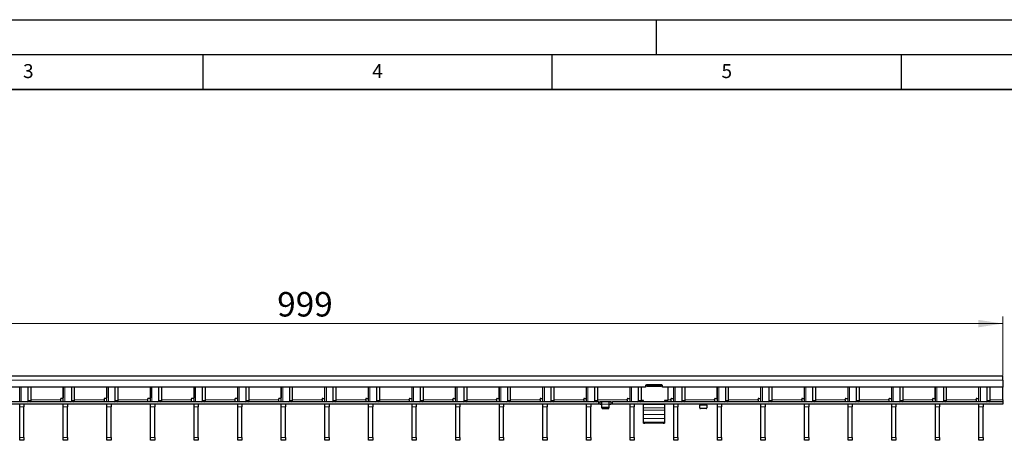
# Model space of a CAD drawing. Units: millimetres. Extents: x 0 to 420, y 0 to 297.
# Drawn here: x 139 to 280, y 237 to 297 of the extents above; entities that cross this region are included whole.
import ezdxf

# ---------------------------------------------------------------- set-up
doc = ezdxf.new("R2010")
doc.units = ezdxf.units.MM
doc.layers.add('LINIEN-DICK', color=7, linetype='Continuous', lineweight=35)
doc.layers.add('LINIEN-DÜNN', color=7, linetype='Continuous')
doc.layers.add('VORLAGE_TEXT', color=7, linetype='Continuous')
doc.styles.add('SLDTEXTSTYLE0', font='TXT', dxfattribs={"width": 0.605})
doc.dimstyles.new('SLDDIMSTYLE2', dxfattribs={"dimtxt": 3.5, "dimasz": 3.5, "dimexe": 0, "dimexo": 0.0625, "dimgap": 0.875, "dimtad": 1, "dimlfac": 5, "dimrnd": 1e-09, "dimzin": 12, "dimdsep": 46, "dimtxsty": 'SLDTEXTSTYLE0', "dimsah": 1, "dimcen": 0.09, "dimadec": 0, "dimazin": 3, "dimtfac": 1, "dimtdec": 3, "dimtofl": 0, "dimtmove": 0, "dimatfit": 3, "dimfxl": 0, "dimfrac": 2, "dimtolj": 1, "dimtzin": 12, "dimarcsym": 0})

# ---------------------------------------------------------------- blocks, each defined once
blk = doc.blocks.new('_D_2')
at = {"color": 7, "linetype": 'Continuous', "lineweight": 18}
for p, q in [((79.77, 246.06), (79.77, 254.48)), ((279.57, 246.06), (279.57, 254.48)), ((79.77, 253.48), (279.57, 253.48))]:
    blk.add_line(p, q, dxfattribs=at)
for points in [[(79.77, 253.48), (83.27, 252.94), (83.27, 254.01)], [(279.57, 253.48), (276.07, 254.01), (276.07, 252.94)]]:
    blk.add_solid(points, dxfattribs=at)
at = {"color": 7, "linetype": 'Continuous', "lineweight": 18, "insert": (175.66, 257.99), "char_height": 3.5, "attachment_point": 1, "style": 'SLDTEXTSTYLE0'}
blk.add_mtext('999', dxfattribs=at)

msp = doc.modelspace()

# ---------------------------------------------------------------- linework, layer by layer
at = {"color": 7, "linetype": 'Continuous', "lineweight": 25}
for p, q in [((279.5719, 245.9584), (79.7719, 245.9584)), ((279.5719, 245.3584), (279.5719, 245.9584)), ((279.5719, 245.3584), (279.5719, 244.3584)), ((228.4219, 244.3584), (130.9219, 244.3584)), ((138.7859, 242.2584), (138.7859, 244.3584)), ((139.983, 242.4584), (139.983, 244.3584)), ((140.4072, 242.4584), (140.4072, 244.3584)), ((145.0199, 244.3584), (145.0199, 242.8584)), ((145.0299, 242.2584), (145.0299, 244.3584)), ((146.227, 242.4584), (146.227, 244.3584)), ((146.6512, 242.4584), (146.6512, 244.3584)), ((151.2639, 244.3584), (151.2639, 242.8584)), ((151.2739, 242.2584), (151.2739, 244.3584)), ((152.471, 242.4584), (152.471, 244.3584)), ((152.8952, 242.4584), (152.8952, 244.3584)), ((157.5079, 244.3584), (157.5079, 242.8584)), ((157.5179, 242.2584), (157.5179, 244.3584)), ((158.715, 242.4584), (158.715, 244.3584)), ((159.1392, 242.4584), (159.1392, 244.3584)), ((163.7519, 244.3584), (163.7519, 242.8584)), ((163.7619, 242.2584), (163.7619, 244.3584)), ((164.959, 242.4584), (164.959, 244.3584)), ((165.3832, 242.4584), (165.3832, 244.3584)), ((169.9959, 244.3584), (169.9959, 242.8584)), ((170.0059, 242.2584), (170.0059, 244.3584)), ((171.203, 242.4584), (171.203, 244.3584)), ((171.6272, 242.4584), (171.6272, 244.3584)), ((176.2399, 244.3584), (176.2399, 242.8584)), ((176.2499, 242.2584), (176.2499, 244.3584)), ((177.447, 242.4584), (177.447, 244.3584)), ((177.8712, 242.4584), (177.8712, 244.3584)), ((182.4839, 242.8584), (182.4839, 244.3584)), ((182.4939, 242.2584), (182.4939, 244.3584)), ((183.691, 242.4584), (183.691, 244.3584)), ((184.1152, 242.4584), (184.1152, 244.3584)), ((188.7279, 242.8584), (188.7279, 244.3584)), ((188.7379, 242.2584), (188.7379, 244.3584)), ((189.935, 242.4584), (189.935, 244.3584)), ((190.3592, 242.4584), (190.3592, 244.3584)), ((194.9719, 242.8584), (194.9719, 244.3584)), ((194.9819, 242.2584), (194.9819, 244.3584)), ((196.179, 242.4584), (196.179, 244.3584)), ((196.6032, 242.4584), (196.6032, 244.3584)), ((201.2159, 242.8584), (201.2159, 244.3584)), ((201.2259, 242.2584), (201.2259, 244.3584)), ((202.423, 242.4584), (202.423, 244.3584)), ((202.8472, 242.4584), (202.8472, 244.3584)), ((207.4599, 242.8584), (207.4599, 244.3584)), ((207.4699, 242.2584), (207.4699, 244.3584)), ((208.667, 242.4584), (208.667, 244.3584)), ((209.0912, 242.4584), (209.0912, 244.3584)), ((213.7039, 242.8584), (213.7039, 244.3584)), ((213.7139, 242.2584), (213.7139, 244.3584)), ((214.911, 242.4584), (214.911, 244.3584)), ((215.3352, 242.4584), (215.3352, 244.3584)), ((219.9479, 242.8584), (219.9479, 244.3584)), ((219.9579, 242.2584), (219.9579, 244.3584)), ((221.155, 242.4584), (221.155, 244.3584)), ((221.5792, 242.4584), (221.5792, 244.3584)), ((226.1919, 242.8584), (226.1919, 244.3584)), ((226.2019, 242.2584), (226.2019, 244.3584)), ((227.399, 242.4584), (227.399, 244.3584)), ((227.8232, 242.4584), (227.8232, 244.3584)), ((228.4219, 244.5984), (228.4219, 244.3584)), ((228.6219, 244.5021), (228.4219, 244.5021)), ((230.7219, 244.6984), (228.5219, 244.6984)), ((228.6219, 244.6412), (228.6219, 244.6984)), ((230.6219, 244.6412), (228.6219, 244.6412)), ((228.6219, 244.4449), (228.6219, 244.6412)), ((230.6219, 244.4449), (228.6219, 244.4449)), ((230.6219, 244.6984), (230.6219, 244.6412)), ((230.6219, 244.4449), (230.6219, 244.6412)), ((230.8219, 244.5021), (230.6219, 244.5021)), ((230.8219, 244.3584), (230.8219, 244.5984)), ((279.5719, 244.3584), (230.8219, 244.3584)), ((231.6219, 244.3584), (231.6219, 242.4418)), ((232.4359, 242.8584), (232.4359, 244.3584)), ((232.4459, 242.2584), (232.4459, 244.3584)), ((233.643, 242.4584), (233.643, 244.3584)), ((234.0672, 242.4584), (234.0672, 244.3584)), ((238.6799, 242.8584), (238.6799, 244.3584)), ((238.6899, 242.2584), (238.6899, 244.3584)), ((239.887, 242.4584), (239.887, 244.3584)), ((240.3112, 242.4584), (240.3112, 244.3584)), ((244.9239, 242.8584), (244.9239, 244.3584)), ((244.9339, 242.2584), (244.9339, 244.3584)), ((246.131, 242.4584), (246.131, 244.3584)), ((246.5552, 242.4584), (246.5552, 244.3584)), ((251.1679, 242.8584), (251.1679, 244.3584)), ((251.1779, 242.2584), (251.1779, 244.3584)), ((252.375, 242.4584), (252.375, 244.3584)), ((252.7992, 242.4584), (252.7992, 244.3584)), ((257.4119, 242.8584), (257.4119, 244.3584)), ((257.4219, 242.2584), (257.4219, 244.3584)), ((258.619, 242.4584), (258.619, 244.3584)), ((259.0432, 242.4584), (259.0432, 244.3584)), ((263.6559, 242.8584), (263.6559, 244.3584)), ((263.6659, 242.2584), (263.6659, 244.3584)), ((264.863, 242.4584), (264.863, 244.3584)), ((265.2872, 242.4584), (265.2872, 244.3584)), ((269.8999, 242.8584), (269.8999, 244.3584)), ((269.9099, 242.2584), (269.9099, 244.3584)), ((271.107, 242.4584), (271.107, 244.3584)), ((271.5312, 242.4584), (271.5312, 244.3584)), ((276.1439, 242.8584), (276.1439, 244.3584)), ((276.1539, 242.2584), (276.1539, 244.3584)), ((277.351, 242.4584), (277.351, 244.3584)), ((277.7752, 242.4584), (277.7752, 244.3584)), ((279.5719, 242.5584), (279.5719, 244.3584)), ((144.6199, 242.6584), (144.6199, 242.5584)), ((144.6199, 242.5584), (144.6199, 242.2584)), ((144.9199, 242.7584), (144.7199, 242.7584)), ((150.8639, 242.6584), (150.8639, 242.5584)), ((150.8639, 242.5584), (150.8639, 242.2584)), ((151.1639, 242.7584), (150.9639, 242.7584)), ((157.1079, 242.6584), (157.1079, 242.5584)), ((157.1079, 242.5584), (157.1079, 242.2584)), ((157.4079, 242.7584), (157.2079, 242.7584)), ((163.3519, 242.6584), (163.3519, 242.5584)), ((163.3519, 242.5584), (163.3519, 242.2584)), ((163.6519, 242.7584), (163.4519, 242.7584)), ((169.5959, 242.6584), (169.5959, 242.5584)), ((169.5959, 242.5584), (169.5959, 242.2584)), ((169.8959, 242.7584), (169.6959, 242.7584)), ((175.8399, 242.6584), (175.8399, 242.5584)), ((175.8399, 242.5584), (175.8399, 242.2584)), ((176.1399, 242.7584), (175.9399, 242.7584)), ((182.0839, 242.5584), (182.0839, 242.6584)), ((182.0839, 242.5584), (182.0839, 242.2584)), ((182.1839, 242.7584), (182.3839, 242.7584)), ((188.3279, 242.5584), (188.3279, 242.6584)), ((188.3279, 242.5584), (188.3279, 242.2584)), ((188.4279, 242.7584), (188.6279, 242.7584)), ((194.5719, 242.5584), (194.5719, 242.6584)), ((194.5719, 242.5584), (194.5719, 242.2584)), ((194.6719, 242.7584), (194.8719, 242.7584)), ((200.8159, 242.5584), (200.8159, 242.6584)), ((200.8159, 242.5584), (200.8159, 242.2584)), ((200.9159, 242.7584), (201.1159, 242.7584)), ((207.0599, 242.5584), (207.0599, 242.6584)), ((207.0599, 242.5584), (207.0599, 242.2584)), ((207.1599, 242.7584), (207.3599, 242.7584)), ((213.3039, 242.5584), (213.3039, 242.6584)), ((213.3039, 242.5584), (213.3039, 242.2584)), ((213.4039, 242.7584), (213.6039, 242.7584)), ((219.5479, 242.5584), (219.5479, 242.6584)), ((219.5479, 242.5584), (219.5479, 242.2584)), ((219.6479, 242.7584), (219.8479, 242.7584)), ((225.7919, 242.5584), (225.7919, 242.6584)), ((225.7919, 242.5584), (225.7919, 242.2584)), ((225.8919, 242.7584), (226.0919, 242.7584)), ((232.0359, 242.5584), (232.0359, 242.6584)), ((232.0359, 242.5584), (232.0359, 242.2584)), ((232.1359, 242.7584), (232.3359, 242.7584)), ((238.2799, 242.5584), (238.2799, 242.6584)), ((238.2799, 242.5584), (238.2799, 242.2584)), ((238.3799, 242.7584), (238.5799, 242.7584)), ((244.5239, 242.5584), (244.5239, 242.6584)), ((244.5239, 242.5584), (244.5239, 242.2584)), ((244.6239, 242.7584), (244.8239, 242.7584)), ((250.7679, 242.5584), (250.7679, 242.6584)), ((250.7679, 242.5584), (250.7679, 242.2584)), ((250.8679, 242.7584), (251.0679, 242.7584)), ((257.0119, 242.5584), (257.0119, 242.6584)), ((257.0119, 242.5584), (257.0119, 242.2584)), ((257.1119, 242.7584), (257.3119, 242.7584)), ((263.2559, 242.5584), (263.2559, 242.6584)), ((263.2559, 242.5584), (263.2559, 242.2584)), ((263.3559, 242.7584), (263.5559, 242.7584)), ((269.4999, 242.5584), (269.4999, 242.6584)), ((269.4999, 242.5584), (269.4999, 242.2584)), ((269.5999, 242.7584), (269.7999, 242.7584)), ((275.7439, 242.5584), (275.7439, 242.6584)), ((275.7439, 242.5584), (275.7439, 242.2584)), ((275.8439, 242.7584), (276.0439, 242.7584)), ((279.5719, 242.5584), (279.5719, 242.2584)), ((221.6719, 242.2584), (123.6719, 242.2584)), ((221.6719, 241.9584), (123.6719, 241.9584)), ((138.7859, 241.5636), (138.7859, 241.9584)), ((138.7859, 237.1532), (138.7859, 241.5636)), ((139.3859, 241.9584), (139.3859, 241.5636)), ((139.3859, 237.1532), (139.3859, 241.5636)), ((145.0299, 241.5636), (145.0299, 241.9584)), ((145.0299, 237.1532), (145.0299, 241.5636)), ((145.6299, 241.9584), (145.6299, 241.5636)), ((145.6299, 237.1532), (145.6299, 241.5636)), ((151.2739, 241.5636), (151.2739, 241.9584)), ((151.2739, 237.1532), (151.2739, 241.5636)), ((151.8739, 241.9584), (151.8739, 241.5636)), ((151.8739, 237.1532), (151.8739, 241.5636)), ((157.5179, 241.5636), (157.5179, 241.9584)), ((157.5179, 237.1532), (157.5179, 241.5636)), ((158.1179, 241.9584), (158.1179, 241.5636)), ((158.1179, 237.1532), (158.1179, 241.5636)), ((163.7619, 241.5636), (163.7619, 241.9584)), ((163.7619, 237.1532), (163.7619, 241.5636)), ((164.3619, 241.9584), (164.3619, 241.5636)), ((164.3619, 237.1532), (164.3619, 241.5636)), ((170.0059, 241.5636), (170.0059, 241.9584)), ((170.0059, 237.1532), (170.0059, 241.5636)), ((170.6059, 241.9584), (170.6059, 241.5636)), ((170.6059, 237.1532), (170.6059, 241.5636)), ((176.2499, 241.5636), (176.2499, 241.9584)), ((176.2499, 237.1532), (176.2499, 241.5636)), ((176.8499, 241.9584), (176.8499, 241.5636)), ((176.8499, 237.1532), (176.8499, 241.5636)), ((182.4939, 241.5636), (182.4939, 241.9584)), ((182.4939, 237.1532), (182.4939, 241.5636)), ((183.0939, 241.9584), (183.0939, 241.5636)), ((183.0939, 237.1532), (183.0939, 241.5636)), ((188.7379, 241.5636), (188.7379, 241.9584)), ((188.7379, 237.1532), (188.7379, 241.5636)), ((189.3379, 241.9584), (189.3379, 241.5636)), ((189.3379, 237.1532), (189.3379, 241.5636)), ((194.9819, 241.5636), (194.9819, 241.9584)), ((194.9819, 237.1532), (194.9819, 241.5636)), ((195.5819, 241.9584), (195.5819, 241.5636)), ((195.5819, 237.1532), (195.5819, 241.5636)), ((201.2259, 241.5636), (201.2259, 241.9584)), ((201.2259, 237.1532), (201.2259, 241.5636)), ((201.8259, 241.9584), (201.8259, 241.5636)), ((201.8259, 237.1532), (201.8259, 241.5636)), ((207.4699, 241.5636), (207.4699, 241.9584)), ((207.4699, 237.1532), (207.4699, 241.5636)), ((208.0699, 241.9584), (208.0699, 241.5636)), ((208.0699, 237.1532), (208.0699, 241.5636)), ((213.7139, 241.5636), (213.7139, 241.9584)), ((213.7139, 237.1532), (213.7139, 241.5636)), ((214.3139, 241.9584), (214.3139, 241.5636)), ((214.3139, 237.1532), (214.3139, 241.5636)), ((219.9579, 241.5636), (219.9579, 241.9584)), ((219.9579, 237.1532), (219.9579, 241.5636)), ((220.5579, 241.9584), (220.5579, 241.5636)), ((220.5579, 237.1532), (220.5579, 241.5636)), ((221.6719, 242.2584), (221.8719, 242.2584)), ((221.8719, 241.9584), (221.6719, 241.9584)), ((221.8719, 242.2584), (221.8719, 241.9584)), ((221.8719, 242.2584), (221.9119, 242.2584)), ((221.9119, 241.9584), (221.8719, 241.9584)), ((222.1319, 242.2584), (221.9119, 242.2584)), ((221.9119, 241.9584), (222.1319, 241.9584)), ((223.2119, 242.2584), (222.1319, 242.2584)), ((222.1719, 241.9584), (222.1719, 242.2571)), ((222.1719, 241.5438), (222.1719, 241.9584)), ((222.1719, 241.3938), (222.1719, 241.5438)), ((223.0719, 241.4572), (222.2719, 241.4572)), ((222.2719, 241.3072), (223.0719, 241.3072)), ((223.1719, 242.2571), (223.1719, 241.9584)), ((223.1719, 241.9584), (223.1719, 241.5438)), ((223.1719, 241.5438), (223.1719, 241.3938)), ((223.4319, 242.2584), (223.2119, 242.2584)), ((223.2119, 241.9584), (223.4319, 241.9584)), ((223.4319, 242.2584), (223.4719, 242.2584)), ((223.4719, 241.9584), (223.4319, 241.9584)), ((223.4719, 241.9584), (223.4719, 242.2584)), ((223.4719, 242.2584), (223.6719, 242.2584)), ((223.6719, 241.9584), (223.4719, 241.9584)), ((279.5719, 242.2584), (223.6719, 242.2584)), ((279.5719, 241.9584), (223.6719, 241.9584)), ((226.2019, 241.5636), (226.2019, 241.9584)), ((226.2019, 237.1532), (226.2019, 241.5636)), ((226.8019, 241.9584), (226.8019, 241.5636)), ((226.8019, 237.1532), (226.8019, 241.5636)), ((228.1219, 242.4418), (227.8227, 242.4418)), ((228.1219, 242.4417), (227.9219, 242.4417)), ((227.9219, 242.4417), (227.9219, 242.2633)), ((228.1219, 242.2584), (228.1219, 242.4418)), ((228.1219, 241.9037), (228.1219, 241.9584)), ((228.1219, 241.3947), (228.1219, 241.9037)), ((228.1219, 241.0671), (228.1219, 241.3947)), ((231.6219, 242.4418), (231.1219, 242.4418)), ((231.1219, 242.4418), (231.1219, 242.2584)), ((231.3219, 242.4417), (231.1219, 242.4417)), ((231.1219, 241.9584), (231.1219, 241.9037)), ((231.1219, 241.9037), (231.1219, 241.3947)), ((231.1219, 241.3947), (231.1219, 241.0671)), ((231.3219, 242.2633), (231.3219, 242.4417)), ((231.6219, 242.4417), (231.6219, 242.4418)), ((232.4459, 241.5636), (232.4459, 241.9584)), ((232.4459, 237.1532), (232.4459, 241.5636)), ((233.0459, 241.9584), (233.0459, 241.5636)), ((233.0459, 237.1532), (233.0459, 241.5636)), ((236.1719, 241.9558), (236.1719, 241.8084)), ((236.1719, 241.3938), (236.1719, 241.8084)), ((237.0719, 241.3072), (236.2719, 241.3072)), ((237.1719, 241.8084), (237.1719, 241.9558)), ((237.1719, 241.8084), (237.1719, 241.3938)), ((238.6899, 241.5636), (238.6899, 241.9584)), ((238.6899, 237.1532), (238.6899, 241.5636)), ((239.2899, 241.9584), (239.2899, 241.5636)), ((239.2899, 237.1532), (239.2899, 241.5636)), ((244.9339, 241.5636), (244.9339, 241.9584)), ((244.9339, 237.1532), (244.9339, 241.5636)), ((245.5339, 241.9584), (245.5339, 241.5636)), ((245.5339, 237.1532), (245.5339, 241.5636)), ((251.1779, 241.5636), (251.1779, 241.9584)), ((251.1779, 237.1532), (251.1779, 241.5636)), ((251.7779, 241.9584), (251.7779, 241.5636)), ((251.7779, 237.1532), (251.7779, 241.5636)), ((257.4219, 241.5636), (257.4219, 241.9584)), ((257.4219, 237.1532), (257.4219, 241.5636)), ((258.0219, 241.9584), (258.0219, 241.5636)), ((258.0219, 237.1532), (258.0219, 241.5636)), ((263.6659, 241.5636), (263.6659, 241.9584)), ((263.6659, 237.1532), (263.6659, 241.5636)), ((264.2659, 241.9584), (264.2659, 241.5636)), ((264.2659, 237.1532), (264.2659, 241.5636)), ((269.9099, 241.5636), (269.9099, 241.9584)), ((269.9099, 237.1532), (269.9099, 241.5636)), ((270.5099, 241.9584), (270.5099, 241.5636)), ((270.5099, 237.1532), (270.5099, 241.5636)), ((276.1539, 241.5636), (276.1539, 241.9584)), ((276.1539, 237.1532), (276.1539, 241.5636)), ((276.7539, 241.9584), (276.7539, 241.5636)), ((276.7539, 237.1532), (276.7539, 241.5636)), ((279.5719, 242.2584), (279.5719, 241.9584)), ((228.1219, 240.4558), (228.1219, 241.0671)), ((228.1219, 239.871), (228.1219, 240.4558)), ((228.1219, 239.3546), (228.1219, 239.871)), ((231.1219, 241.0671), (231.1219, 240.4558)), ((231.1219, 240.4558), (231.1219, 239.871)), ((231.1219, 239.871), (231.1219, 239.3546)), ((228.1219, 239.2117), (228.1219, 239.3546)), ((228.1219, 239.2116), (228.1219, 239.2117)), ((228.1219, 239.2116), (228.3219, 239.2115)), ((230.9219, 239.2115), (228.3219, 239.2115)), ((231.1219, 239.3546), (231.1219, 239.2117)), ((231.1219, 239.2117), (231.1219, 239.2116)), ((138.7859, 236.7584), (138.7859, 237.1532)), ((139.3859, 237.1532), (139.3859, 236.7584)), ((145.0299, 236.7584), (145.0299, 237.1532)), ((145.6299, 237.1532), (145.6299, 236.7584)), ((151.2739, 236.7584), (151.2739, 237.1532)), ((151.8739, 237.1532), (151.8739, 236.7584)), ((157.5179, 236.7584), (157.5179, 237.1532)), ((158.1179, 237.1532), (158.1179, 236.7584)), ((163.7619, 236.7584), (163.7619, 237.1532)), ((164.3619, 237.1532), (164.3619, 236.7584)), ((170.0059, 236.7584), (170.0059, 237.1532)), ((170.6059, 237.1532), (170.6059, 236.7584)), ((176.2499, 236.7584), (176.2499, 237.1532)), ((176.8499, 237.1532), (176.8499, 236.7584)), ((182.4939, 236.7584), (182.4939, 237.1532)), ((183.0939, 237.1532), (183.0939, 236.7584)), ((188.7379, 236.7584), (188.7379, 237.1532)), ((189.3379, 237.1532), (189.3379, 236.7584)), ((194.9819, 236.7584), (194.9819, 237.1532)), ((195.5819, 237.1532), (195.5819, 236.7584)), ((201.2259, 236.7584), (201.2259, 237.1532)), ((201.8259, 237.1532), (201.8259, 236.7584)), ((207.4699, 236.7584), (207.4699, 237.1532)), ((208.0699, 237.1532), (208.0699, 236.7584)), ((213.7139, 236.7584), (213.7139, 237.1532)), ((214.3139, 237.1532), (214.3139, 236.7584)), ((219.9579, 236.7584), (219.9579, 237.1532)), ((220.5579, 237.1532), (220.5579, 236.7584)), ((226.2019, 236.7584), (226.2019, 237.1532)), ((226.8019, 237.1532), (226.8019, 236.7584)), ((232.4459, 236.7584), (232.4459, 237.1532)), ((233.0459, 237.1532), (233.0459, 236.7584)), ((238.6899, 236.7584), (238.6899, 237.1532)), ((239.2899, 237.1532), (239.2899, 236.7584)), ((244.9339, 236.7584), (244.9339, 237.1532)), ((245.5339, 237.1532), (245.5339, 236.7584)), ((251.1779, 236.7584), (251.1779, 237.1532)), ((251.7779, 237.1532), (251.7779, 236.7584)), ((257.4219, 236.7584), (257.4219, 237.1532)), ((258.0219, 237.1532), (258.0219, 236.7584)), ((263.6659, 236.7584), (263.6659, 237.1532)), ((264.2659, 237.1532), (264.2659, 236.7584)), ((269.9099, 236.7584), (269.9099, 237.1532)), ((270.5099, 237.1532), (270.5099, 236.7584)), ((276.1539, 236.7584), (276.1539, 237.1532)), ((276.7539, 237.1532), (276.7539, 236.7584)), ((139.3859, 236.7584), (138.7859, 236.7584)), ((145.6299, 236.7584), (145.0299, 236.7584)), ((151.8739, 236.7584), (151.2739, 236.7584)), ((158.1179, 236.7584), (157.5179, 236.7584)), ((164.3619, 236.7584), (163.7619, 236.7584)), ((170.6059, 236.7584), (170.0059, 236.7584)), ((176.8499, 236.7584), (176.2499, 236.7584)), ((183.0939, 236.7584), (182.4939, 236.7584)), ((189.3379, 236.7584), (188.7379, 236.7584)), ((195.5819, 236.7584), (194.9819, 236.7584)), ((201.8259, 236.7584), (201.2259, 236.7584)), ((208.0699, 236.7584), (207.4699, 236.7584)), ((214.3139, 236.7584), (213.7139, 236.7584)), ((220.5579, 236.7584), (219.9579, 236.7584)), ((226.8019, 236.7584), (226.2019, 236.7584)), ((233.0459, 236.7584), (232.4459, 236.7584)), ((239.2899, 236.7584), (238.6899, 236.7584)), ((245.5339, 236.7584), (244.9339, 236.7584)), ((251.7779, 236.7584), (251.1779, 236.7584)), ((258.0219, 236.7584), (257.4219, 236.7584)), ((264.2659, 236.7584), (263.6659, 236.7584)), ((270.5099, 236.7584), (269.9099, 236.7584)), ((276.7539, 236.7584), (276.1539, 236.7584))]:
    msp.add_line(p, q, dxfattribs=at)
at = {"color": 8, "linetype": 'Continuous', "lineweight": 18}
for p, q in [((279.5719, 245.3584), (79.7719, 245.3584)), ((138.9909, 242.2584), (138.9909, 244.3584)), ((145.2349, 242.2584), (145.2349, 244.3584)), ((151.4789, 242.2584), (151.4789, 244.3584)), ((157.7229, 242.2584), (157.7229, 244.3584)), ((163.9669, 242.2584), (163.9669, 244.3584)), ((170.2109, 242.2584), (170.2109, 244.3584)), ((176.4549, 242.2584), (176.4549, 244.3584)), ((182.6989, 242.2584), (182.6989, 244.3584)), ((188.9429, 242.2584), (188.9429, 244.3584)), ((195.1869, 242.2584), (195.1869, 244.3584)), ((201.4309, 242.2584), (201.4309, 244.3584)), ((207.6749, 242.2584), (207.6749, 244.3584)), ((213.9189, 242.2584), (213.9189, 244.3584)), ((220.1629, 242.2584), (220.1629, 244.3584)), ((226.4069, 242.2584), (226.4069, 244.3584)), ((232.6509, 242.2584), (232.6509, 244.3584)), ((238.8949, 242.2584), (238.8949, 244.3584)), ((245.1389, 242.2584), (245.1389, 244.3584)), ((251.3829, 242.2584), (251.3829, 244.3584)), ((257.6269, 242.2584), (257.6269, 244.3584)), ((263.8709, 242.2584), (263.8709, 244.3584)), ((270.1149, 242.2584), (270.1149, 244.3584)), ((276.3589, 242.2584), (276.3589, 244.3584)), ((140.4072, 242.5584), (144.6199, 242.5584)), ((146.6512, 242.5584), (150.8639, 242.5584)), ((152.8952, 242.5584), (157.1079, 242.5584)), ((159.1392, 242.5584), (163.3519, 242.5584)), ((165.3832, 242.5584), (169.5959, 242.5584)), ((171.6272, 242.5584), (175.8399, 242.5584)), ((182.0839, 242.5584), (177.8712, 242.5584)), ((188.3279, 242.5584), (184.1152, 242.5584)), ((194.5719, 242.5584), (190.3592, 242.5584)), ((200.8159, 242.5584), (196.6032, 242.5584)), ((207.0599, 242.5584), (202.8472, 242.5584)), ((213.3039, 242.5584), (209.0912, 242.5584)), ((219.5479, 242.5584), (215.3352, 242.5584)), ((225.7919, 242.5584), (221.5792, 242.5584)), ((232.0359, 242.5584), (231.6219, 242.5584)), ((238.2799, 242.5584), (234.0672, 242.5584)), ((244.5239, 242.5584), (240.3112, 242.5584)), ((250.7679, 242.5584), (246.5552, 242.5584)), ((257.0119, 242.5584), (252.7992, 242.5584)), ((263.2559, 242.5584), (259.0432, 242.5584)), ((269.4999, 242.5584), (265.2872, 242.5584)), ((275.7439, 242.5584), (271.5312, 242.5584)), ((279.5719, 242.5584), (277.7752, 242.5584)), ((139.3859, 241.5636), (138.7859, 241.5636)), ((139.983, 242.4584), (140.4072, 242.4584)), ((145.6299, 241.5636), (145.0299, 241.5636)), ((146.227, 242.4584), (146.6512, 242.4584)), ((151.8739, 241.5636), (151.2739, 241.5636)), ((152.471, 242.4584), (152.8952, 242.4584)), ((158.1179, 241.5636), (157.5179, 241.5636)), ((158.715, 242.4584), (159.1392, 242.4584)), ((164.3619, 241.5636), (163.7619, 241.5636)), ((164.959, 242.4584), (165.3832, 242.4584)), ((170.6059, 241.5636), (170.0059, 241.5636)), ((171.203, 242.4584), (171.6272, 242.4584)), ((176.8499, 241.5636), (176.2499, 241.5636)), ((177.447, 242.4584), (177.8712, 242.4584)), ((183.0939, 241.5636), (182.4939, 241.5636)), ((183.691, 242.4584), (184.1152, 242.4584)), ((189.3379, 241.5636), (188.7379, 241.5636)), ((189.935, 242.4584), (190.3592, 242.4584)), ((195.5819, 241.5636), (194.9819, 241.5636)), ((196.179, 242.4584), (196.6032, 242.4584)), ((201.8259, 241.5636), (201.2259, 241.5636)), ((202.423, 242.4584), (202.8472, 242.4584)), ((208.0699, 241.5636), (207.4699, 241.5636)), ((208.667, 242.4584), (209.0912, 242.4584)), ((214.3139, 241.5636), (213.7139, 241.5636)), ((214.911, 242.4584), (215.3352, 242.4584)), ((220.5579, 241.5636), (219.9579, 241.5636)), ((221.155, 242.4584), (221.5792, 242.4584)), ((221.6719, 241.9584), (221.6719, 242.2584)), ((221.9119, 242.2584), (221.9119, 241.9584)), ((222.1319, 241.9584), (222.1319, 242.2584)), ((223.1719, 241.9584), (222.1719, 241.9584)), ((222.2719, 241.4572), (222.2719, 241.3072)), ((223.0719, 241.3072), (223.0719, 241.4572)), ((223.2119, 242.2584), (223.2119, 241.9584)), ((223.4319, 241.9584), (223.4319, 242.2584)), ((223.6719, 242.2584), (223.6719, 241.9584)), ((226.8019, 241.5636), (226.2019, 241.5636)), ((227.399, 242.4584), (227.8232, 242.4584)), ((231.1219, 241.9037), (228.1219, 241.9037)), ((231.1219, 241.3947), (228.1219, 241.3947)), ((233.0459, 241.5636), (232.4459, 241.5636)), ((233.643, 242.4584), (234.0672, 242.4584)), ((236.1719, 241.8084), (237.1719, 241.8084)), ((239.2899, 241.5636), (238.6899, 241.5636)), ((239.887, 242.4584), (240.3112, 242.4584)), ((245.5339, 241.5636), (244.9339, 241.5636)), ((246.131, 242.4584), (246.5552, 242.4584)), ((251.7779, 241.5636), (251.1779, 241.5636)), ((252.375, 242.4584), (252.7992, 242.4584)), ((258.0219, 241.5636), (257.4219, 241.5636)), ((258.619, 242.4584), (259.0432, 242.4584)), ((264.2659, 241.5636), (263.6659, 241.5636)), ((264.863, 242.4584), (265.2872, 242.4584)), ((270.5099, 241.5636), (269.9099, 241.5636)), ((271.107, 242.4584), (271.5312, 242.4584)), ((276.7539, 241.5636), (276.1539, 241.5636)), ((277.351, 242.4584), (277.7752, 242.4584)), ((231.1219, 241.0671), (228.1219, 241.0671)), ((231.1219, 240.4558), (228.1219, 240.4558)), ((231.1219, 239.871), (228.1219, 239.871)), ((231.1219, 239.3546), (228.1219, 239.3546)), ((231.1219, 239.2117), (228.1219, 239.2117)), ((138.7859, 237.1532), (139.3859, 237.1532)), ((145.0299, 237.1532), (145.6299, 237.1532)), ((151.2739, 237.1532), (151.8739, 237.1532)), ((157.5179, 237.1532), (158.1179, 237.1532)), ((163.7619, 237.1532), (164.3619, 237.1532)), ((170.0059, 237.1532), (170.6059, 237.1532)), ((176.2499, 237.1532), (176.8499, 237.1532)), ((182.4939, 237.1532), (183.0939, 237.1532)), ((188.7379, 237.1532), (189.3379, 237.1532)), ((194.9819, 237.1532), (195.5819, 237.1532)), ((201.2259, 237.1532), (201.8259, 237.1532)), ((207.4699, 237.1532), (208.0699, 237.1532)), ((213.7139, 237.1532), (214.3139, 237.1532)), ((219.9579, 237.1532), (220.5579, 237.1532)), ((226.2019, 237.1532), (226.8019, 237.1532)), ((232.4459, 237.1532), (233.0459, 237.1532)), ((238.6899, 237.1532), (239.2899, 237.1532)), ((244.9339, 237.1532), (245.5339, 237.1532)), ((251.1779, 237.1532), (251.7779, 237.1532)), ((257.4219, 237.1532), (258.0219, 237.1532)), ((263.6659, 237.1532), (264.2659, 237.1532)), ((269.9099, 237.1532), (270.5099, 237.1532)), ((276.1539, 237.1532), (276.7539, 237.1532))]:
    msp.add_line(p, q, dxfattribs=at)
at = {"color": 7, "linetype": 'Continuous', "lineweight": 25, "flags": 128}
msp.add_lwpolyline([(230.9219, 239.2115), (230.9609, 239.2115), (230.9985, 239.2115), (231.033, 239.2115), (231.0633, 239.2115), (231.0882, 239.2115), (231.1067, 239.2115), (231.1181, 239.2115), (231.1219, 239.2116)], dxfattribs=at)
at = {"color": 7, "linetype": 'Continuous', "lineweight": 25}
for centre, radius, start, end in [((228.5219, 244.5984), 0.1, 90, 180), ((230.7219, 244.5984), 0.1, 0, 90), ((144.7199, 242.6584), 0.1, 90, 180), ((144.9199, 242.8584), 0.1, 270, 0), ((150.9639, 242.6584), 0.1, 90, 180), ((151.1639, 242.8584), 0.1, 270, 0), ((157.2079, 242.6584), 0.1, 90, 180), ((157.4079, 242.8584), 0.1, 270, 0), ((163.4519, 242.6584), 0.1, 90, 180), ((163.6519, 242.8584), 0.1, 270, 0), ((169.6959, 242.6584), 0.1, 90, 180), ((169.8959, 242.8584), 0.1, 270, 0), ((175.9399, 242.6584), 0.1, 90, 180), ((176.1399, 242.8584), 0.1, 270, 0), ((182.1839, 242.6584), 0.1, 90, 180), ((182.3839, 242.8584), 0.1, 270, 0), ((188.4279, 242.6584), 0.1, 90, 180), ((188.6279, 242.8584), 0.1, 270, 0), ((194.6719, 242.6584), 0.1, 90, 180), ((194.8719, 242.8584), 0.1, 270, 0), ((200.9159, 242.6584), 0.1, 90, 180), ((201.1159, 242.8584), 0.1, 270, 0), ((207.1599, 242.6584), 0.1, 90, 180), ((207.3599, 242.8584), 0.1, 270, 0), ((213.4039, 242.6584), 0.1, 90, 180), ((213.6039, 242.8584), 0.1, 270, 0), ((219.6479, 242.6584), 0.1, 90, 180), ((219.8479, 242.8584), 0.1, 270, 0), ((225.8919, 242.6584), 0.1, 90, 180), ((226.0919, 242.8584), 0.1, 270, 0), ((232.1359, 242.6584), 0.1, 90, 180), ((232.3359, 242.8584), 0.1, 270, 0), ((238.3799, 242.6584), 0.1, 90, 180), ((238.5799, 242.8584), 0.1, 270, 0), ((244.6239, 242.6584), 0.1, 90, 180), ((244.8239, 242.8584), 0.1, 270, 0), ((250.8679, 242.6584), 0.1, 90, 180), ((251.0679, 242.8584), 0.1, 270, 0), ((257.1119, 242.6584), 0.1, 90, 180), ((257.3119, 242.8584), 0.1, 270, 0), ((263.3559, 242.6584), 0.1, 90, 180), ((263.5559, 242.8584), 0.1, 270, 0), ((269.5999, 242.6584), 0.1, 90, 180), ((269.7999, 242.8584), 0.1, 270, 0), ((275.8439, 242.6584), 0.1, 90, 180), ((276.0439, 242.8584), 0.1, 270, 0), ((139.8062, 242.4334), 0.1785, 281.421754, 8.049467), ((140.2305, 242.4334), 0.1785, 281.421754, 8.049467), ((146.0502, 242.4334), 0.1785, 281.421754, 8.049467), ((146.4745, 242.4334), 0.1785, 281.421754, 8.049467), ((152.2942, 242.4334), 0.1785, 281.421754, 8.049467), ((152.7185, 242.4334), 0.1785, 281.421754, 8.049467), ((158.5382, 242.4334), 0.1785, 281.421754, 8.049467), ((158.9625, 242.4334), 0.1785, 281.421754, 8.049467), ((164.7822, 242.4334), 0.1785, 281.421754, 8.049467), ((165.2065, 242.4334), 0.1785, 281.421754, 8.049467), ((171.0262, 242.4334), 0.1785, 281.421754, 8.049467), ((171.4505, 242.4334), 0.1785, 281.421754, 8.049467), ((177.2702, 242.4334), 0.1785, 281.421754, 8.049467), ((177.6945, 242.4334), 0.1785, 281.421754, 8.049467), ((183.5142, 242.4334), 0.1785, 281.421754, 8.049467), ((183.9385, 242.4334), 0.1785, 281.421754, 8.049467), ((189.7582, 242.4334), 0.1785, 281.421754, 8.049467), ((190.1825, 242.4334), 0.1785, 281.421754, 8.049467), ((196.0022, 242.4334), 0.1785, 281.421754, 8.049467), ((196.4265, 242.4334), 0.1785, 281.421754, 8.049467), ((202.2462, 242.4334), 0.1785, 281.421754, 8.049467), ((202.6705, 242.4334), 0.1785, 281.421754, 8.049467), ((208.4902, 242.4334), 0.1785, 281.421754, 8.049467), ((208.9145, 242.4334), 0.1785, 281.421754, 8.049467), ((214.7342, 242.4334), 0.1785, 281.421754, 8.049467), ((215.1585, 242.4334), 0.1785, 281.421754, 8.049467), ((220.9782, 242.4334), 0.1785, 281.421754, 8.049467), ((221.4025, 242.4334), 0.1785, 281.421754, 8.049467), ((222.2657, 241.551), 0.094, 184.40195, 273.811261), ((222.2657, 241.401), 0.094, 184.40195, 273.811261), ((223.0782, 241.551), 0.094, 266.188739, 355.59805), ((223.0782, 241.401), 0.094, 266.188739, 355.59805), ((227.2222, 242.4334), 0.1785, 281.421754, 8.049467), ((227.6465, 242.4334), 0.1785, 281.421754, 8.049467), ((233.4662, 242.4334), 0.1785, 281.421754, 8.049467), ((233.8905, 242.4334), 0.1785, 281.421754, 8.049467), ((236.2657, 241.401), 0.094, 184.40195, 273.811261), ((237.0782, 241.401), 0.094, 266.188739, 355.59805), ((239.7102, 242.4334), 0.1785, 281.421754, 8.049467), ((240.1345, 242.4334), 0.1785, 281.421754, 8.049467), ((245.9542, 242.4334), 0.1785, 281.421754, 8.049467), ((246.3785, 242.4334), 0.1785, 281.421754, 8.049467), ((252.1982, 242.4334), 0.1785, 281.421754, 8.049467), ((252.6225, 242.4334), 0.1785, 281.421754, 8.049467), ((258.4422, 242.4334), 0.1785, 281.421754, 8.049467), ((258.8665, 242.4334), 0.1785, 281.421754, 8.049467), ((264.6862, 242.4334), 0.1785, 281.421754, 8.049467), ((265.1105, 242.4334), 0.1785, 281.421754, 8.049467), ((270.9302, 242.4334), 0.1785, 281.421754, 8.049467), ((271.3545, 242.4334), 0.1785, 281.421754, 8.049467), ((277.1742, 242.4334), 0.1785, 281.421754, 8.049467), ((277.5985, 242.4334), 0.1785, 281.421754, 8.049467)]:
    msp.add_arc(centre, radius, start, end, dxfattribs=at)
for points, knots in [([(222.1319, 242.2584), (222.1364, 242.2584), (222.1454, 242.2584), (222.1574, 242.2584), (222.1664, 242.2582), (222.1712, 242.2577), (222.1717, 242.2573), (222.1719, 242.2571)], [0, 0, 0, 0, 0.21459012, 0.42918129, 0.6437297, 0.85811193, 1, 1, 1, 1]), ([(222.1719, 241.9558), (222.1715, 241.9563), (222.1706, 241.9574), (222.1638, 241.9581), (222.1537, 241.9584), (222.1424, 241.9584), (222.135, 241.9584), (222.1319, 241.9584)], [0, 0, 0, 0, 0.21415654, 0.42836761, 0.64159144, 0.85524572, 1, 1, 1, 1]), ([(223.1719, 242.2571), (223.1724, 242.2574), (223.1732, 242.2579), (223.1801, 242.2583), (223.1903, 242.2584), (223.2015, 242.2584), (223.209, 242.2584), (223.2119, 242.2584)], [0, 0, 0, 0, 0.21455975, 0.42913321, 0.64345823, 0.85789372, 1, 1, 1, 1]), ([(223.2119, 241.9584), (223.2074, 241.9584), (223.1984, 241.9584), (223.1865, 241.9584), (223.1774, 241.9579), (223.1726, 241.9571), (223.1721, 241.9561), (223.1719, 241.9558)], [0, 0, 0, 0, 0.21427709, 0.42855835, 0.64266904, 0.85611899, 1, 1, 1, 1]), ([(236.1319, 241.9584), (236.1364, 241.9584), (236.1454, 241.9584), (236.1574, 241.9584), (236.1664, 241.9579), (236.1712, 241.9571), (236.1717, 241.9561), (236.1719, 241.9558)], [0, 0, 0, 0, 0.21427709, 0.42855835, 0.64266904, 0.85611899, 1, 1, 1, 1]), ([(237.1719, 241.9558), (237.1724, 241.9563), (237.1732, 241.9574), (237.1801, 241.9581), (237.1901, 241.9584), (237.2014, 241.9584), (237.2089, 241.9584), (237.2119, 241.9584)], [0, 0, 0, 0, 0.21415654, 0.42836761, 0.64159144, 0.85524572, 1, 1, 1, 1])]:
    msp.add_open_spline(points, degree=3, knots=knots, dxfattribs=at)
at = {"layer": 'LINIEN-DICK'}
msp.add_line((410, 287), (20, 287), dxfattribs=at)
at = {"layer": 'LINIEN-DÜNN'}
for p, q in [((0, 297), (420, 297)), ((230, 292), (230, 297)), ((15, 292), (415, 292)), ((165, 292), (165, 287)), ((215, 292), (215, 287)), ((265, 292), (265, 287))]:
    msp.add_line(p, q, dxfattribs=at)

# ---------------------------------------------------------------- texts
at = {"layer": 'VORLAGE_TEXT', "char_height": 2, "attachment_point": 2, "style": 'SLDTEXTSTYLE0'}
for s, insert in [('3', (140.0166, 290.6379)), ('4', (190.03, 290.6343)), ('5', (240.0418, 290.6369))]:
    msp.add_mtext(s, dxfattribs=dict(at, insert=insert))

# ---------------------------------------------------------------- dimensions: what is measured, and where the dimension line sits
at = {"color": 7, "linetype": 'Continuous', "lineweight": 18}
dim = msp.add_linear_dim(base=(279.5719, 253.4753), p1=(79.7719, 245.9584), p2=(279.5719, 245.9584), angle=0, dimstyle='SLDDIMSTYLE2', dxfattribs=at)
dim.commit()
dim.dimension.update_dxf_attribs({"geometry": '_D_2', "text_midpoint": (179.6719, 253.4753), "dimtype": 160})

doc.saveas('drawing.dxf')
